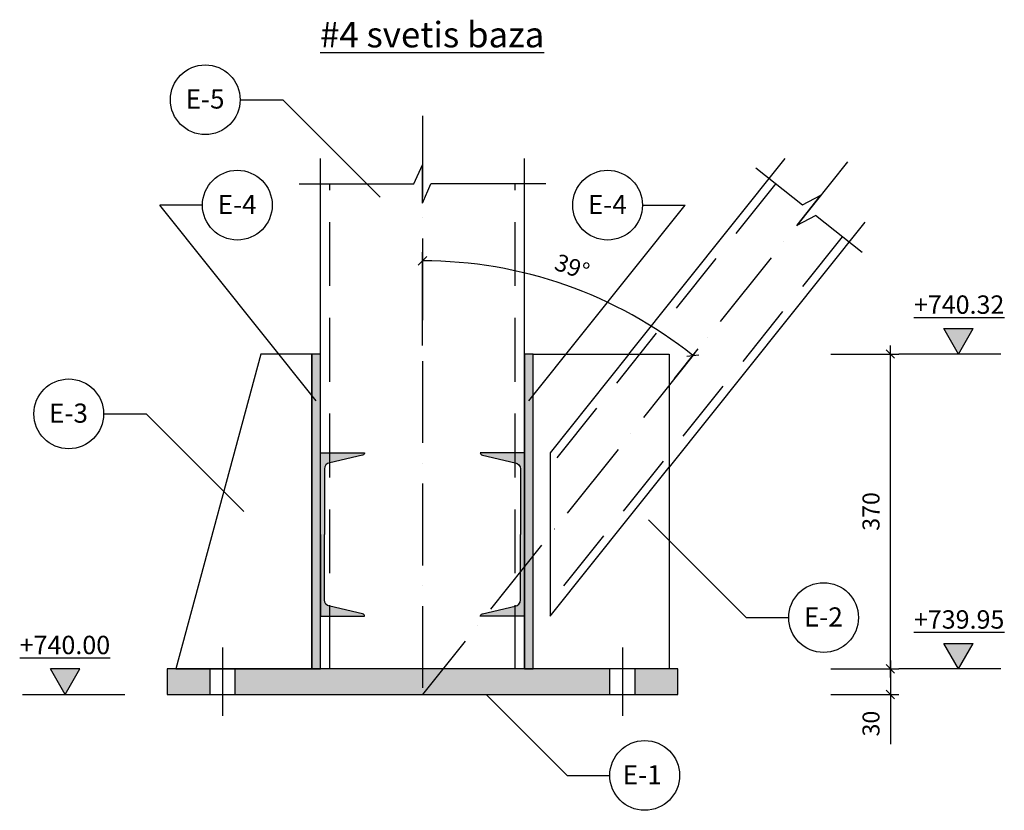
# Model space of a CAD drawing. Units: inches. Extents: x 3221622 to 3744484, y -1232331 to -971684.
# Drawn here: x 3524117 to 3525274, y -1103879 to -1102950 of the extents above; entities that cross this region are included whole.
import ezdxf

# ---------------------------------------------------------------- set-up
doc = ezdxf.new("R2010")
doc.units = ezdxf.units.IN
doc.header["$MEASUREMENT"] = 0
doc.header["$PDMODE"] = 35
doc.linetypes.add('ACAD_ISO10W100', pattern=[18, 12, -3, 0, -3])
doc.linetypes.add('DASHED2', pattern=[0.375, 0.25, -0.125])
doc.styles.add('ariel-200', font='arial.ttf', dxfattribs={"height": 400})
doc.styles.get("Standard").update_dxf_attribs({"font": 'arial.ttf'})
doc.dimstyles.new('10', dxfattribs={"dimtxt": 20, "dimasz": 10, "dimexe": 10, "dimexo": 10, "dimgap": 10, "dimtad": 1, "dimdec": 0, "dimzin": 9, "dimtxsty": 'Standard', "dimblk": 'OBLIQUE', "dimcen": 2.5, "dimdle": 10, "dimadec": 0, "dimazin": 0, "dimtm": 1e-09, "dimtfac": 1, "dimtdec": 0, "dimtmove": 0, "dimatfit": 3, "dimldrblk": 'OBLIQUE', "dimfxl": 1, "dimarcsym": 0})

# ---------------------------------------------------------------- blocks, each defined once
blk = doc.blocks.new('_Oblique')
at = {"color": 0, "linetype": 'ByBlock', "lineweight": -2}
blk.add_line((-0.5, -0.5), (0.5, 0.5), dxfattribs=at)
blk = doc.blocks.new('*D3451')
at = {"color": 0, "lineweight": -2, "ltscale": 500, "transparency": 16777216}
for p, q in [((3525140.5, -1103702.9), (3525140.5, -1103742.9)), ((3525070.5, -1103712.9), (3525150.5, -1103712.9)), ((3525070.5, -1103742.9), (3525150.5, -1103742.9)), ((3525140.5, -1103742.9), (3525140.5, -1103801.5))]:
    blk.add_line(p, q, dxfattribs=at)
at = {"layer": 'Defpoints', "color": 0, "ltscale": 500, "transparency": 16777216}
for p in [(3525060.5, -1103712.9), (3525060.5, -1103742.9), (3525140.5, -1103742.9)]:
    blk.add_point(p, dxfattribs=at)
at = {"color": 0, "lineweight": -2, "ltscale": 500, "transparency": 16777216, "xscale": 10, "yscale": 10, "zscale": 10}
for p, rotation in [((3525140.5, -1103712.9), 90), ((3525140.5, -1103742.9), 270)]:
    blk.add_blockref('_Oblique', p, dxfattribs=dict(at, rotation=rotation))
at = {"color": 0, "ltscale": 500, "transparency": 16777216, "insert": (3525120.3, -1103777.2), "char_height": 20, "attachment_point": 5, "rotation": 90}
blk.add_mtext('30', dxfattribs=at)
blk = doc.blocks.new('*D3452')
at = {"color": 0, "lineweight": -2, "ltscale": 500, "transparency": 16777216}
for p, q in [((3525140.5, -1103722.9), (3525140.5, -1103332.9)), ((3525070.5, -1103342.9), (3525150.5, -1103342.9)), ((3525070.5, -1103712.9), (3525150.5, -1103712.9))]:
    blk.add_line(p, q, dxfattribs=at)
at = {"layer": 'Defpoints', "color": 0, "ltscale": 500, "transparency": 16777216}
for p in [(3525060.5, -1103342.9), (3525140.5, -1103342.9), (3525060.5, -1103712.9)]:
    blk.add_point(p, dxfattribs=at)
at = {"color": 0, "lineweight": -2, "ltscale": 500, "transparency": 16777216, "xscale": 10, "yscale": 10, "zscale": 10}
for p, rotation in [((3525140.5, -1103342.9), 90), ((3525140.5, -1103712.9), 270)]:
    blk.add_blockref('_Oblique', p, dxfattribs=dict(at, rotation=rotation))
at = {"color": 0, "ltscale": 500, "transparency": 16777216, "insert": (3525120.3, -1103527.9), "char_height": 20, "attachment_point": 5, "rotation": 90}
blk.add_mtext('370', dxfattribs=at)
blk = doc.blocks.new('*D3453')
at = {"color": 0, "lineweight": -2, "ltscale": 500, "transparency": 16777216}
for p, q in [((3524590.5, -1103332.9), (3524590.5, -1103223.3)), ((3524886.8, -1103371.8), (3524914.7, -1103336.8))]:
    blk.add_line(p, q, dxfattribs=at)
blk.add_arc((3524590.5, -1103742.9), 509.6, 51.399, 90, dxfattribs=at)
at = {"layer": 'Defpoints', "color": 0, "ltscale": 500, "transparency": 16777216}
for p in [(3524811.8, -1103283.8), (3524590.5, -1103342.9), (3524880.5, -1103379.6), (3524590.5, -1103742.9), (3524590.5, -1103742.9)]:
    blk.add_point(p, dxfattribs=at)
at = {"color": 0, "lineweight": -2, "ltscale": 500, "transparency": 16777216, "xscale": 10, "yscale": 10, "zscale": 10}
for p, rotation in [((3524590.5, -1103233.3), 179.9999999914299), ((3524908.4, -1103344.6), 321.3989566273508)]:
    blk.add_blockref('_Oblique', p, dxfattribs=dict(at, rotation=rotation))
at = {"color": 0, "ltscale": 500, "transparency": 16777216, "insert": (3524765.6, -1103242.9), "char_height": 20, "attachment_point": 5, "rotation": 340.6995}
blk.add_mtext('39°', dxfattribs=at)

msp = doc.modelspace()

# ---------------------------------------------------------------- hatches: boundary and pattern name
at = {"ltscale": 500}
h = msp.add_hatch(color=1, dxfattribs=at)
h.dxf.hatch_style = 1
h.paths.add_polyline_path([(3525203.2, -1103312.9), (3525220.5, -1103342.9), (3525237.8, -1103312.9)])
h = msp.add_hatch(color=4, dxfattribs=at)
h.dxf.hatch_style = 1
h.paths.add_polyline_path([(3524460.5, -1103712.9), (3524470.5, -1103712.9), (3524470.5, -1103342.9), (3524460.5, -1103342.9)])
h = msp.add_hatch(color=4, dxfattribs=at)
h.dxf.hatch_style = 1
h.paths.add_polyline_path([(3524710.5, -1103712.9), (3524720.5, -1103712.9), (3524720.5, -1103342.9), (3524710.5, -1103342.9)])
h = msp.add_hatch(color=3, dxfattribs=at)
h.dxf.hatch_style = 1
h.paths.add_polyline_path([(3524470.5, -1103554.9), (3524470.5, -1103651.1), (3524522.5, -1103651.1, 0.36397), (3524520, -1103648.2), (3524481.5, -1103639.3, -0.36397), (3524475.3, -1103631.9), (3524475.3, -1103554.9), (3524475.3, -1103477.9, -0.36397), (3524481.5, -1103470.6), (3524520.3, -1103461.7, 0.33536), (3524522.5, -1103458.8), (3524470.5, -1103458.8)])
h = msp.add_hatch(color=3, dxfattribs=at)
h.dxf.hatch_style = 1
h.paths.add_polyline_path([(3524710.5, -1103458.8), (3524658.5, -1103458.8, 0.36397), (3524661, -1103461.7), (3524699.5, -1103470.6, -0.36397), (3524705.7, -1103477.9), (3524705.7, -1103554.9), (3524705.7, -1103631.9, -0.36397), (3524699.5, -1103639.3), (3524660.7, -1103648.2, 0.33536), (3524658.5, -1103651.1), (3524710.5, -1103651.1), (3524710.5, -1103554.9)])
h = msp.add_hatch(color=1, dxfattribs=at)
h.dxf.hatch_style = 1
h.paths.add_polyline_path([(3525203.2, -1103682.9), (3525220.5, -1103712.9), (3525237.8, -1103682.9)])
h = msp.add_hatch(color=1, dxfattribs=at)
h.dxf.hatch_style = 1
h.paths.add_polyline_path([(3524187.8, -1103712.9), (3524170.5, -1103742.9), (3524153.2, -1103712.9)])
h = msp.add_hatch(color=4, dxfattribs=at)
h.dxf.hatch_style = 1
h.paths.add_polyline_path([(3524340.5, -1103742.9), (3524340.5, -1103712.9), (3524290.5, -1103712.9), (3524290.5, -1103742.9)])
h.paths.add_polyline_path([(3524810.5, -1103742.9), (3524810.5, -1103712.9), (3524370.5, -1103712.9), (3524370.5, -1103742.9)])
h.paths.add_polyline_path([(3524890.5, -1103742.9), (3524890.5, -1103712.9), (3524840.5, -1103712.9), (3524840.5, -1103742.9)])

# ---------------------------------------------------------------- linework, layer by layer
for points in [[(3524376.2, -1103044), (3524426.2, -1103044)], [(3524540.9, -1103158.7), (3524426.2, -1103044)], [(3524580.5, -1103142.9), (3524590.5, -1103120.4)], [(3524590.5, -1103165.4), (3524590.5, -1103120.4)], [(3524982.3, -1103123.9), (3525037, -1103167.5)], [(3524445.5, -1103142.9), (3524580.5, -1103142.9)], [(3524590.5, -1103165.4), (3524600.5, -1103142.9)], [(3524735.5, -1103142.9), (3524600.5, -1103142.9)], [(3525030.8, -1103191.4), (3525058.9, -1103156.2)], [(3525037, -1103167.5), (3525058.9, -1103156.2)], [(3524465.5, -1103397.9), (3524281.9, -1103167.9)], [(3524331.9, -1103167.9), (3524281.9, -1103167.9)], [(3524715.5, -1103397.9), (3524899.1, -1103167.9)], [(3524849.1, -1103167.9), (3524899.1, -1103167.9)], [(3525030.8, -1103191.4), (3525052.6, -1103180)], [(3525107.3, -1103223.7), (3525052.6, -1103180)], [(3525220.5, -1103342.9), (3525203.2, -1103312.9)], [(3525203.2, -1103312.9), (3525237.8, -1103312.9)], [(3525220.5, -1103342.9), (3525237.8, -1103312.9)], [(3525270.5, -1103342.9), (3525150.5, -1103342.9)], [(3524215.7, -1103413.2), (3524265.7, -1103413.2)], [(3524380.4, -1103527.9), (3524265.7, -1103413.2)], [(3524856.3, -1103537.9), (3524971, -1103652.6)], [(3524971, -1103652.6), (3525021, -1103652.6)], [(3525220.5, -1103712.9), (3525203.2, -1103682.9)], [(3525203.2, -1103682.9), (3525237.8, -1103682.9)], [(3525220.5, -1103712.9), (3525237.8, -1103682.9)], [(3524187.8, -1103712.9), (3524153.2, -1103712.9)], [(3524170.5, -1103742.9), (3524153.2, -1103712.9)], [(3524170.5, -1103742.9), (3524187.8, -1103712.9)], [(3525270.5, -1103712.9), (3525150.5, -1103712.9)], [(3524120.5, -1103742.9), (3524240.5, -1103742.9)], [(3524665.5, -1103742.9), (3524760.7, -1103838.1)], [(3524760.7, -1103838.1), (3524810.7, -1103838.1)]]:
    msp.add_lwpolyline(points, dxfattribs=at)
at = {"color": 6, "linetype": 'ACAD_ISO10W100', "ltscale": 8}
for points in [[(3524590.5, -1103062.9), (3524590.5, -1103742.9)], [(3525090.1, -1103117.1), (3524590.5, -1103742.9)]]:
    msp.add_lwpolyline(points, dxfattribs=at)
at = {"color": 5, "ltscale": 500}
for points in [[(3524470.5, -1103712.9), (3524470.5, -1103112.9)], [(3524710.5, -1103712.9), (3524710.5, -1103112.9)], [(3524833, -1103342.9), (3525016.7, -1103112.9)], [(3525110.4, -1103187.8), (3524880.5, -1103475.7)]]:
    msp.add_lwpolyline(points, dxfattribs=at)
at = {"color": 171, "linetype": 'DASHED2', "ltscale": 300}
for points in [[(3524481.5, -1103712.9), (3524481.5, -1103142.9)], [(3524699.5, -1103712.9), (3524699.5, -1103142.9)], [(3525005.7, -1103142.6), (3524740.5, -1103474.8)], [(3525083.9, -1103205), (3524740.5, -1103635.1)]]:
    msp.add_lwpolyline(points, dxfattribs=at)
at = {"color": 5, "ltscale": 500}
for points in [[(3524450.4, -1103342.9), (3524400.4, -1103342.9), (3524300.4, -1103712.9), (3524460.5, -1103712.9), (3524460.5, -1103342.9)], [(3524460.5, -1103342.9), (3524460.5, -1103712.9), (3524470.5, -1103712.9), (3524470.5, -1103342.9)], [(3524710.5, -1103342.9), (3524710.5, -1103712.9), (3524720.5, -1103712.9), (3524720.5, -1103342.9)], [(3524720.5, -1103342.9), (3524880.5, -1103342.9), (3524880.5, -1103712.9), (3524720.5, -1103712.9)], [(3524290.5, -1103742.9), (3524890.5, -1103742.9), (3524890.5, -1103712.9), (3524290.5, -1103712.9)], [(3524340.5, -1103742.9), (3524370.5, -1103742.9), (3524370.5, -1103712.9), (3524340.5, -1103712.9)], [(3524810.5, -1103742.9), (3524840.5, -1103742.9), (3524840.5, -1103712.9), (3524810.5, -1103712.9)]]:
    msp.add_lwpolyline(points, close=True, dxfattribs=at)
at = {"color": 171, "ltscale": 500}
msp.add_lwpolyline([(3524833, -1103342.9), (3524740.5, -1103458.8), (3524740.5, -1103651.1), (3524880.5, -1103475.7)], dxfattribs=at)
at = {"ltscale": 500}
for points in [[(3524470.5, -1103554.9), (3524470.5, -1103458.8), (3524522.5, -1103458.8, -0.36397), (3524520, -1103461.7), (3524481.5, -1103470.6, 0.36397), (3524475.3, -1103477.9), (3524475.3, -1103554.9)], [(3524710.5, -1103554.9), (3524710.5, -1103458.8), (3524658.5, -1103458.8, 0.36397), (3524661, -1103461.7), (3524699.5, -1103470.6, -0.36397), (3524705.7, -1103477.9), (3524705.7, -1103554.9)], [(3524470.5, -1103554.9), (3524470.5, -1103651.1), (3524522.5, -1103651.1, 0.36397), (3524520, -1103648.2), (3524481.5, -1103639.3, -0.36397), (3524475.3, -1103631.9), (3524475.3, -1103554.9)], [(3524710.5, -1103554.9), (3524710.5, -1103651.1), (3524658.5, -1103651.1, -0.36397), (3524661, -1103648.2), (3524699.5, -1103639.3, 0.36397), (3524705.7, -1103631.9), (3524705.7, -1103554.9)]]:
    msp.add_lwpolyline(points, format="xyb", dxfattribs=at)
at = {"color": 1, "ltscale": 500}
for points in [[(3524355.5, -1103687.9), (3524355.5, -1103767.9)], [(3524825.5, -1103687.9), (3524825.5, -1103767.9)]]:
    msp.add_lwpolyline(points, dxfattribs=at)
at = {"ltscale": 500}
for centre in [(3524335.2, -1103044), (3524372.9, -1103167.9), (3524808.1, -1103167.9), (3524174.7, -1103413.2), (3525062, -1103652.6), (3524851.7, -1103838.1)]:
    msp.add_circle(centre, 41, dxfattribs=at)

# ---------------------------------------------------------------- texts
at = {"ltscale": 500, "style": 'ariel-200'}
for s, width, insert, char_height, attachment_point in [('\\pxl1,qc,t1,14;{\\fAcadMtavr|b1|i0|c0|p2;\\L#4 svetis baza}', 1046.249, (3524063.8, -1102982.5), 30, 7), ('\\pxl1,qc,t1,14;{\\fAcadMtavr|b1|i0|c0|p2;\\L+740.32}', 1816.428, (3526118.7, -1103295.6), 21.6, 9), ('\\pxl1,qc,t1,14;{\\fAcadMtavr|b1|i0|c0|p2;\\L+739.95}', 1816.428, (3526118.7, -1103665.6), 21.6, 9), ('\\pxl1,qc,t1,14;{\\fAcadMtavr|b1|i0|c0|p2;\\L+740.00}', 1816.428, (3523251.2, -1103695.6), 21.6, 7)]:
    msp.add_mtext_dynamic_manual_height_columns(s, width=width, gutter_width=500, heights=[0], dxfattribs=dict(at, insert=insert, char_height=char_height, attachment_point=attachment_point))
at = {"color": 5, "ltscale": 500, "char_height": 22.5, "attachment_point": 9, "style": 'ariel-200'}
for s, insert in [('\\pxt1;E-5', (3524357.8, -1103054.4)), ('\\pxt1;E-4', (3524395.5, -1103178.4)), ('\\pxt1;E-4', (3524830.7, -1103178.4)), ('\\pxt1;E-3', (3524197.3, -1103423.6)), ('\\pxt1;E-2', (3525084.6, -1103663.1)), ('\\pxt1;E-1', (3524871.7, -1103848.6))]:
    msp.add_mtext_dynamic_manual_height_columns(s, width=563.017, gutter_width=500, heights=[0], dxfattribs=dict(at, insert=insert))

# ---------------------------------------------------------------- dimensions: what is measured, and where the dimension line sits
at = {"ltscale": 500}
dim = msp.add_angular_dim_2l(base=(3524811.8, -1103283.8), line1=((3524880.5, -1103379.6), (3524590.5, -1103742.9)), line2=((3524590.5, -1103342.9), (3524590.5, -1103742.9)), dimstyle='10', dxfattribs=at)
dim.commit()
dim.dimension.update_dxf_attribs({"geometry": '*D3453', "text_midpoint": (3524765.6, -1103242.9)})
for base, p2, angle, picture, middle in [((3525140.5, -1103342.9), (3525060.5, -1103342.9), 90, '*D3452', (3525120.3, -1103527.9)), ((3525140.5, -1103742.9), (3525060.5, -1103742.9), 270, '*D3451', (3525120.3, -1103777.2))]:
    dim = msp.add_linear_dim(base=base, p1=(3525060.5, -1103712.9), p2=p2, angle=angle, dimstyle='10', dxfattribs=at)
    dim.commit()
    dim.dimension.update_dxf_attribs({"geometry": picture, "text_midpoint": middle})

doc.saveas('drawing.dxf')
